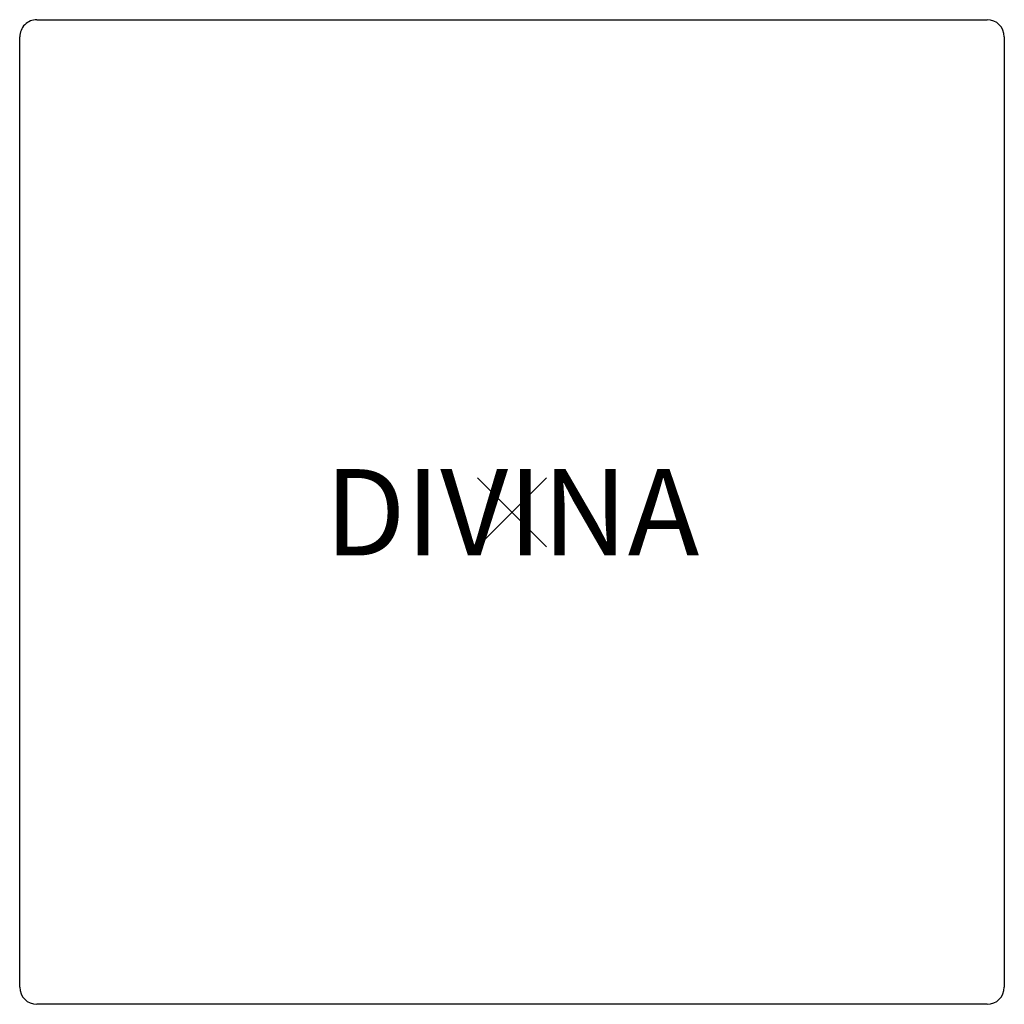
# Model space of a CAD drawing. Units: inches. Extents: x -14.2 to 14.2, y -14.2 to 14.3.
import ezdxf
from ezdxf.enums import TextEntityAlignment as Align

# ---------------------------------------------------------------- set-up
doc = ezdxf.new("R2010")
doc.units = ezdxf.units.IN
doc.header["$MEASUREMENT"] = 0
doc.header["$PDMODE"] = 3
doc.layers.add('AFUFU-2D-CH', color=2, linetype='Continuous')
doc.layers.add('AFUFU-2D-CH-TX', color=2, linetype='Continuous')

msp = doc.modelspace()

# ---------------------------------------------------------------- linework, layer by layer
at = {"layer": 'AFUFU-2D-CH'}
for p, q in [((-13.75, 14.259), (13.75, 14.259)), ((-14.25, -13.741), (-14.25, 13.759)), ((14.25, 13.759), (14.25, -13.741)), ((13.75, -14.241), (-13.75, -14.241))]:
    msp.add_line(p, q, dxfattribs=at)
for centre, start, end in [((-13.75, 13.759), 89.9709, 180), ((13.75, 13.759), 0, 89.9709), ((-13.75, -13.741), 180, 270), ((13.75, -13.741), 270, 0)]:
    msp.add_arc(centre, 0.5, start, end, dxfattribs=at)
msp.add_point((0, 0), dxfattribs=at)

# ---------------------------------------------------------------- texts
at = {"layer": 'AFUFU-2D-CH-TX'}
msp.add_text('DIVINA', height=2.5, dxfattribs=at).set_placement((0, 0), align=Align.MIDDLE_CENTER)

doc.saveas('drawing.dxf')
